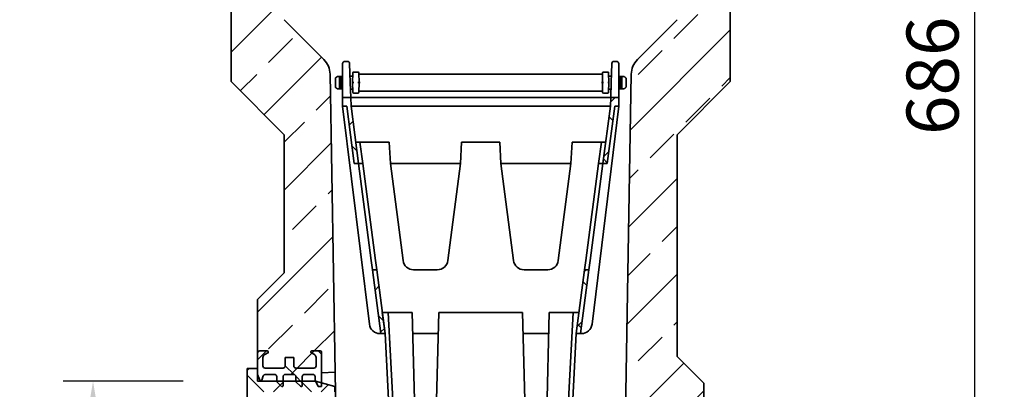
# Model space of a CAD drawing. Units: millimetres. Extents: x -699 to 1113, y -182 to 1108.
# Drawn here: x 650 to 1113, y 433 to 606 of the extents above; entities that cross this region are included whole.
import ezdxf

# ---------------------------------------------------------------- set-up
doc = ezdxf.new("R2010")
doc.units = ezdxf.units.MM
doc.layers.add('133791', color=7, linetype='Continuous', lineweight=25)
doc.layers.add('DIMENSION', color=3, linetype='Continuous', lineweight=25)
doc.styles.add('BEMSTIL', font='arial.ttf', dxfattribs={"width": 0.8})
doc.dimstyles.new('BEMASS$0', dxfattribs={"dimscale": 10, "dimtxt": 3.5, "dimasz": 3.5, "dimexe": 2, "dimexo": 0, "dimgap": 1, "dimtad": 1, "dimdec": 1, "dimtxsty": 'BEMSTIL', "dimcen": 3, "dimclrd": 3, "dimclre": 3, "dimclrt": 4, "dimadec": 0, "dimazin": 0, "dimtfac": 1, "dimtdec": 1, "dimtofl": 0, "dimtmove": 0, "dimatfit": 0, "dimfxl": 0, "dimtolj": 1, "dimlwd": -1, "dimlwe": -1, "dimarcsym": 0})
pattern_1 = [(45, (-905.503, -255.625), (-22.45064, 22.45064), []), (45, (-883.052, -255.625), (-22.45064, 22.45064), [15.875, -7.9375])]
pattern_2 = [(45, (-905.503, -255.625), (-11.22532, 11.22532), []), (135, (-905.503, -255.625), (-11.22532, -11.22532), [])]

# ---------------------------------------------------------------- blocks, each defined once
blk = doc.blocks.new('*D31')
at = {"layer": 'Defpoints', "color": 0}
for p in [(982.3, 922.78), (962.93, 237.24), (1099.43, 237.24)]:
    blk.add_point(p, dxfattribs=at)
at = {"layer": 'DIMENSION', "color": 3}
for p, q in [((1017.3, 922.78), (1113.43, 922.78)), ((1099.43, 898.28), (1099.43, 261.74)), ((997.93, 237.24), (1113.43, 237.24))]:
    blk.add_line(p, q, dxfattribs=at)
for points in [[(1095.35, 898.28), (1103.52, 898.28), (1099.43, 922.78)], [(1095.35, 261.74), (1103.52, 261.74), (1099.43, 237.24)]]:
    blk.add_solid(points, dxfattribs=at)
at = {"layer": 'DIMENSION', "color": 4, "insert": (1067.41, 580.01), "char_height": 24.5, "attachment_point": 2, "rotation": 90, "style": 'BEMSTIL'}
blk.add_mtext('\\A1;686', dxfattribs=at)
blk = doc.blocks.new('*D37')
at = {"layer": 'Defpoints', "color": 0}
for p in [(684.42, 436.38), (761.93, 436.38), (761.93, 236.38)]:
    blk.add_point(p, dxfattribs=at)
at = {"layer": 'DIMENSION', "color": 3}
for p, q in [((726.93, 436.38), (670.42, 436.38)), ((684.42, 260.88), (684.42, 411.88)), ((726.93, 236.38), (670.42, 236.38))]:
    blk.add_line(p, q, dxfattribs=at)
for points in [[(680.34, 411.88), (688.51, 411.88), (684.42, 436.38)], [(680.34, 260.88), (688.51, 260.88), (684.42, 236.38)]]:
    blk.add_solid(points, dxfattribs=at)
at = {"layer": 'DIMENSION', "color": 4, "insert": (651.03, 336.38), "char_height": 24.5, "attachment_point": 2, "rotation": 90, "style": 'BEMSTIL'}
blk.add_mtext('\\A1;%%c200', dxfattribs=at)

msp = doc.modelspace()

# ---------------------------------------------------------------- hatches: boundary and pattern name
at = {"linetype": 'Continuous', "lineweight": 18}
h = msp.add_hatch(dxfattribs=at)
h.set_pattern_fill('ANSI33', scale=5, style=0)
h.set_pattern_definition(pattern_1)
edge = h.paths.add_edge_path(flags=0)
edge.add_spline(control_points=[(751.45, 649.69), (752.12, 649.3), (752.79, 648.92), (753.45, 648.53)], knot_values=[0.012512, 0.012512, 0.012512, 0.012512, 0.014821, 0.014821, 0.014821, 0.014821], weights=[1, 1, 1, 1], degree=3, periodic=0)
edge.add_line((753.45, 648.53), (753.45, 626.03))
edge.add_spline(control_points=[(753.45, 626.03), (752.79, 625.65), (752.12, 625.26), (751.45, 624.88)], knot_values=[0.015036, 0.015036, 0.015036, 0.015036, 0.017345, 0.017345, 0.017345, 0.017345], weights=[1, 1, 1, 1], degree=3, periodic=0)
edge.add_spline(control_points=[(751.45, 624.88), (751.36, 624.82), (751.27, 624.75), (751.2, 624.67), (751.15, 624.62), (751.11, 624.56), (751.08, 624.5), (751.02, 624.4), (750.99, 624.29), (750.97, 624.18), (750.96, 624.12), (750.95, 624.07), (750.95, 624.01)], knot_values=[0.005714, 0.005714, 0.005714, 0.005714, 0.006044, 0.006044, 0.006044, 0.006252, 0.006252, 0.006252, 0.006588, 0.006588, 0.006588, 0.006755, 0.006755, 0.006755, 0.006755], weights=[1, 1, 1, 1, 1, 1, 1, 1, 1, 1, 1, 1, 1], degree=3, periodic=0)
edge.add_line((750.95, 624.01), (750.95, 621.8))
edge.add_spline(control_points=[(750.95, 621.8), (750.95, 621.76), (750.96, 621.71), (750.96, 621.67), (750.98, 621.56), (751.01, 621.45), (751.06, 621.35), (751.1, 621.29), (751.13, 621.23), (751.18, 621.17), (751.25, 621.09), (751.34, 621.01), (751.43, 620.95), (751.44, 620.95), (751.45, 620.94), (751.45, 620.94)], knot_values=[0.005573, 0.005573, 0.005573, 0.005573, 0.005708, 0.005708, 0.005708, 0.006044, 0.006044, 0.006044, 0.006252, 0.006252, 0.006252, 0.006588, 0.006588, 0.006588, 0.006614, 0.006614, 0.006614, 0.006614], weights=[1, 1, 1, 1, 1, 1, 1, 1, 1, 1, 1, 1, 1, 1, 1, 1], degree=3, periodic=0)
edge.add_spline(control_points=[(751.45, 620.94), (752.12, 620.55), (752.79, 620.17), (753.45, 619.78)], knot_values=[0.022042, 0.022042, 0.022042, 0.022042, 0.024351, 0.024351, 0.024351, 0.024351], weights=[1, 1, 1, 1], degree=3, periodic=0)
edge.add_line((753.45, 619.78), (753.45, 617.64))
edge.add_arc((751.45, 617.64), 2, 315, 360, ccw=False)
edge.add_line((752.87, 616.22), (749.43, 612.78))
edge.add_line((749.43, 612.78), (749.43, 577.28))
edge.add_line((749.43, 577.28), (774.43, 552.28))
edge.add_line((774.43, 552.28), (774.43, 487.38))
edge.add_line((774.43, 487.38), (761.93, 474.88))
edge.add_line((761.93, 474.88), (761.93, 449.63))
edge.add_arc((762.93, 449.63), 1, 90, 180, ccw=False)
edge.add_line((762.93, 450.63), (766.43, 450.63))
edge.add_arc((766.43, 450.13), 0.5, -63, 90, ccw=False)
edge.add_line((766.65, 449.69), (765.25, 448.97))
edge.add_arc((765.93, 447.63), 1.5, 117, 180)
edge.add_line((764.43, 447.63), (764.43, 443.63))
edge.add_arc((765.43, 443.63), 1, 180, 270)
edge.add_line((765.43, 442.63), (773.93, 442.63))
edge.add_arc((773.93, 443.63), 1, 270, 360)
edge.add_line((774.93, 443.63), (774.93, 447.63))
edge.add_line((774.93, 447.63), (778.93, 447.63))
edge.add_line((778.93, 447.63), (778.93, 443.63))
edge.add_arc((779.93, 443.63), 1, 180, 270)
edge.add_line((779.93, 442.63), (788.43, 442.63))
edge.add_arc((788.43, 443.63), 1, 270, 360)
edge.add_line((789.43, 443.63), (789.43, 447.63))
edge.add_arc((787.93, 447.63), 1.5, 0, 63)
edge.add_line((788.61, 448.97), (787.2, 449.69))
edge.add_arc((787.43, 450.13), 0.5, 90, 243, ccw=False)
edge.add_line((787.43, 450.63), (791.43, 450.63))
edge.add_arc((791.43, 450.13), 0.5, 0, 90, ccw=False)
edge.add_line((791.93, 450.13), (791.93, 440.38))
edge.add_line((791.93, 440.38), (798.47, 440.73))
edge.add_line((798.47, 440.73), (796.03, 580.74))
edge.add_arc((786.03, 580.57), 10, 1, 45)
edge.add_line((793.1, 587.64), (774.38, 606.36))
edge.add_arc((781.45, 613.44), 10, 181, 225, ccw=False)
edge.add_line((771.45, 613.26), (766.93, 872.28))
edge.add_line((766.93, 872.28), (766.93, 877.53))
edge.add_arc((764.68, 877.53), 2.25, 180, 360, ccw=False)
edge.add_line((762.43, 877.53), (762.43, 883.28))
edge.add_line((762.43, 883.28), (764.43, 883.28))
edge.add_line((764.43, 883.28), (764.43, 877.53))
edge.add_arc((764.68, 877.53), 0.25, 180, 360)
edge.add_line((764.93, 877.53), (764.93, 887.44))
edge.add_arc((763.43, 887.44), 1.5, 0, 30)
edge.add_line((764.73, 888.19), (762.8, 891.53))
edge.add_arc((765.83, 893.28), 3.5, 135, 210, ccw=False)
edge.add_line((763.35, 895.76), (764.49, 896.89))
edge.add_arc((763.43, 897.95), 1.5, 315, 360)
edge.add_line((764.93, 897.95), (764.93, 898.78))
edge.add_arc((763.43, 898.78), 1.5, 0, 90)
edge.add_line((763.43, 900.28), (755.18, 900.28))
edge.add_arc((755.18, 903.78), 3.5, 205.3769, 270, ccw=False)
edge.add_line((752.01, 902.28), (751.43, 902.28))
edge.add_line((751.43, 902.28), (751.43, 885.03))
edge.add_arc((751.68, 885.03), 0.25, 180, 360)
edge.add_line((751.93, 885.03), (751.93, 890.78))
edge.add_line((751.93, 890.78), (753.93, 890.78))
edge.add_line((753.93, 890.78), (753.93, 885.03))
edge.add_arc((751.68, 885.03), 2.25, 180, 360, ccw=False)
edge.add_line((749.43, 885.03), (749.43, 712.78))
edge.add_line((749.43, 712.78), (752.87, 709.34))
edge.add_arc((751.45, 707.93), 2, 0, 45, ccw=False)
edge.add_line((753.45, 707.93), (753.45, 654.78))
edge.add_spline(control_points=[(753.45, 654.78), (752.79, 654.4), (752.12, 654.01), (751.45, 653.63)], knot_values=[0.018244, 0.018244, 0.018244, 0.018244, 0.020554, 0.020554, 0.020554, 0.020554], weights=[1, 1, 1, 1], degree=3, periodic=0)
edge.add_spline(control_points=[(751.45, 653.63), (751.44, 653.62), (751.43, 653.62), (751.42, 653.61), (751.33, 653.55), (751.24, 653.47), (751.17, 653.39), (751.1, 653.3), (751.05, 653.2), (751.01, 653.09), (750.97, 652.99), (750.95, 652.87), (750.95, 652.76)], knot_values=[0.004328, 0.004328, 0.004328, 0.004328, 0.004365, 0.004365, 0.004365, 0.004701, 0.004701, 0.004701, 0.005037, 0.005037, 0.005037, 0.00537, 0.00537, 0.00537, 0.00537], weights=[1, 1, 1, 1, 1, 1, 1, 1, 1, 1, 1, 1, 1], degree=3, periodic=0)
edge.add_line((750.95, 652.76), (750.95, 650.55))
edge.add_spline(control_points=[(750.95, 650.55), (750.95, 650.51), (750.96, 650.46), (750.96, 650.41), (750.98, 650.3), (751.02, 650.19), (751.07, 650.09), (751.12, 649.99), (751.19, 649.9), (751.27, 649.82), (751.32, 649.78), (751.38, 649.73), (751.44, 649.7), (751.44, 649.69), (751.45, 649.69), (751.45, 649.69)], knot_values=[0.00523, 0.00523, 0.00523, 0.00523, 0.005372, 0.005372, 0.005372, 0.005708, 0.005708, 0.005708, 0.006044, 0.006044, 0.006044, 0.006252, 0.006252, 0.006252, 0.006271, 0.006271, 0.006271, 0.006271], weights=[1, 1, 1, 1, 1, 1, 1, 1, 1, 1, 1, 1, 1, 1, 1, 1], degree=3, periodic=0)
h = msp.add_hatch(dxfattribs=at)
h.set_pattern_fill('ANSI33', scale=5, style=0)
h.set_pattern_definition(pattern_1)
edge = h.paths.add_edge_path(flags=0)
edge.add_line((980.4, 626.03), (980.4, 648.53))
edge.add_spline(control_points=[(980.4, 648.53), (981.07, 648.92), (981.73, 649.3), (982.4, 649.69)], knot_values=[0.015036, 0.015036, 0.015036, 0.015036, 0.017345, 0.017345, 0.017345, 0.017345], weights=[1, 1, 1, 1], degree=3, periodic=0)
edge.add_spline(control_points=[(982.4, 649.69), (982.41, 649.69), (982.41, 649.69), (982.42, 649.7), (982.51, 649.76), (982.6, 649.83), (982.67, 649.92), (982.74, 650), (982.8, 650.1), (982.84, 650.21), (982.88, 650.31), (982.9, 650.43), (982.9, 650.54), (982.9, 650.54), (982.9, 650.55), (982.9, 650.55)], knot_values=[0.006234, 0.006234, 0.006234, 0.006234, 0.006252, 0.006252, 0.006252, 0.006588, 0.006588, 0.006588, 0.006924, 0.006924, 0.006924, 0.00726, 0.00726, 0.00726, 0.007276, 0.007276, 0.007276, 0.007276], weights=[1, 1, 1, 1, 1, 1, 1, 1, 1, 1, 1, 1, 1, 1, 1, 1], degree=3, periodic=0)
edge.add_line((982.9, 650.55), (982.9, 652.76))
edge.add_spline(control_points=[(982.9, 652.76), (982.9, 652.8), (982.9, 652.85), (982.89, 652.89), (982.88, 653), (982.85, 653.11), (982.8, 653.21), (982.75, 653.31), (982.68, 653.4), (982.6, 653.48), (982.54, 653.54), (982.47, 653.59), (982.4, 653.63)], knot_values=[0.000884, 0.000884, 0.000884, 0.000884, 0.001007, 0.001007, 0.001007, 0.001343, 0.001343, 0.001343, 0.001679, 0.001679, 0.001679, 0.001926, 0.001926, 0.001926, 0.001926], weights=[1, 1, 1, 1, 1, 1, 1, 1, 1, 1, 1, 1, 1], degree=3, periodic=0)
edge.add_spline(control_points=[(982.4, 653.63), (981.73, 654.01), (981.07, 654.4), (980.4, 654.78)], knot_values=[0.022042, 0.022042, 0.022042, 0.022042, 0.024351, 0.024351, 0.024351, 0.024351], weights=[1, 1, 1, 1], degree=3, periodic=0)
edge.add_line((980.4, 654.78), (980.4, 707.93))
edge.add_arc((982.4, 707.93), 2, 135, 180, ccw=False)
edge.add_line((980.99, 709.34), (984.43, 712.78))
edge.add_line((984.43, 712.78), (984.43, 885.03))
edge.add_arc((982.18, 885.03), 2.25, 180, 360, ccw=False)
edge.add_line((979.93, 885.03), (979.93, 890.78))
edge.add_line((979.93, 890.78), (981.93, 890.78))
edge.add_line((981.93, 890.78), (981.93, 885.03))
edge.add_arc((982.18, 885.03), 0.25, 180, 360)
edge.add_line((982.43, 885.03), (982.43, 902.28))
edge.add_line((982.43, 902.28), (981.84, 902.28))
edge.add_arc((978.68, 903.78), 3.5, 270, 334.6231, ccw=False)
edge.add_line((978.68, 900.28), (970.43, 900.28))
edge.add_arc((970.43, 898.78), 1.5, 90, 180)
edge.add_line((968.93, 898.78), (968.93, 897.95))
edge.add_arc((970.43, 897.95), 1.5, 180, 225)
edge.add_line((969.37, 896.89), (970.5, 895.76))
edge.add_arc((968.03, 893.28), 3.5, -30, 45, ccw=False)
edge.add_line((971.06, 891.53), (969.13, 888.19))
edge.add_arc((970.43, 887.44), 1.5, 150, 180)
edge.add_line((968.93, 887.44), (968.93, 877.53))
edge.add_arc((969.18, 877.53), 0.25, 180, 360)
edge.add_line((969.43, 877.53), (969.43, 883.28))
edge.add_line((969.43, 883.28), (971.43, 883.28))
edge.add_line((971.43, 883.28), (971.43, 877.53))
edge.add_arc((969.18, 877.53), 2.25, 180, 360, ccw=False)
edge.add_line((966.93, 877.53), (966.93, 872.28))
edge.add_line((966.93, 872.28), (962.41, 613.26))
edge.add_arc((952.41, 613.44), 10, 315, 359, ccw=False)
edge.add_line((959.48, 606.36), (940.75, 587.64))
edge.add_arc((947.82, 580.57), 10, 135, 179)
edge.add_line((937.83, 580.74), (934.68, 400.41))
edge.add_line((934.68, 400.41), (941.93, 400.03))
edge.add_line((941.93, 400.03), (941.93, 410.78))
edge.add_arc((942.43, 410.78), 0.5, 90, 180, ccw=False)
edge.add_line((942.43, 411.28), (946.43, 411.28))
edge.add_arc((946.43, 410.78), 0.5, -63, 90, ccw=False)
edge.add_line((946.65, 410.34), (945.25, 409.62))
edge.add_arc((945.93, 408.28), 1.5, 117, 180)
edge.add_line((944.43, 408.28), (944.43, 404.28))
edge.add_arc((945.43, 404.28), 1, 180, 270)
edge.add_line((945.43, 403.28), (953.93, 403.28))
edge.add_arc((953.93, 404.28), 1, 270, 360)
edge.add_line((954.93, 404.28), (954.93, 408.28))
edge.add_line((954.93, 408.28), (958.93, 408.28))
edge.add_line((958.93, 408.28), (958.93, 404.28))
edge.add_arc((959.93, 404.28), 1, 180, 270)
edge.add_line((959.93, 403.28), (968.43, 403.28))
edge.add_arc((968.43, 404.28), 1, 270, 360)
edge.add_line((969.43, 404.28), (969.43, 408.28))
edge.add_arc((967.93, 408.28), 1.5, 0, 63)
edge.add_line((968.61, 409.62), (967.2, 410.34))
edge.add_arc((967.43, 410.78), 0.5, 90, 243, ccw=False)
edge.add_line((967.43, 411.28), (970.93, 411.28))
edge.add_arc((970.93, 410.28), 1, 0, 90, ccw=False)
edge.add_line((971.93, 410.28), (971.93, 435.53))
edge.add_line((971.93, 435.53), (959.43, 448.03))
edge.add_line((959.43, 448.03), (959.43, 552.28))
edge.add_line((959.43, 552.28), (984.43, 577.28))
edge.add_line((984.43, 577.28), (984.43, 612.78))
edge.add_line((984.43, 612.78), (980.99, 616.22))
edge.add_arc((982.4, 617.64), 2, 180, 225, ccw=False)
edge.add_line((980.4, 617.64), (980.4, 619.78))
edge.add_spline(control_points=[(980.4, 619.78), (981.07, 620.17), (981.73, 620.55), (982.4, 620.94)], knot_values=[0.018244, 0.018244, 0.018244, 0.018244, 0.020554, 0.020554, 0.020554, 0.020554], weights=[1, 1, 1, 1], degree=3, periodic=0)
edge.add_spline(control_points=[(982.4, 620.94), (982.44, 620.96), (982.49, 620.99), (982.53, 621.02), (982.58, 621.07), (982.63, 621.12), (982.68, 621.17), (982.75, 621.26), (982.8, 621.36), (982.84, 621.46), (982.88, 621.57), (982.9, 621.68), (982.9, 621.8), (982.9, 621.8), (982.9, 621.8), (982.9, 621.8)], knot_values=[0.005891, 0.005891, 0.005891, 0.005891, 0.006044, 0.006044, 0.006044, 0.006252, 0.006252, 0.006252, 0.006588, 0.006588, 0.006588, 0.006924, 0.006924, 0.006924, 0.006932, 0.006932, 0.006932, 0.006932], weights=[1, 1, 1, 1, 1, 1, 1, 1, 1, 1, 1, 1, 1, 1, 1, 1], degree=3, periodic=0)
edge.add_line((982.9, 621.8), (982.9, 624.01))
edge.add_spline(control_points=[(982.9, 624.01), (982.9, 624.11), (982.89, 624.21), (982.86, 624.3), (982.84, 624.37), (982.81, 624.44), (982.78, 624.5), (982.72, 624.59), (982.65, 624.68), (982.57, 624.76), (982.52, 624.8), (982.46, 624.84), (982.4, 624.88)], knot_values=[0.005751, 0.005751, 0.005751, 0.005751, 0.006044, 0.006044, 0.006044, 0.006252, 0.006252, 0.006252, 0.006588, 0.006588, 0.006588, 0.006792, 0.006792, 0.006792, 0.006792], weights=[1, 1, 1, 1, 1, 1, 1, 1, 1, 1, 1, 1, 1], degree=3, periodic=0)
edge.add_spline(control_points=[(982.4, 624.88), (981.73, 625.26), (981.07, 625.65), (980.4, 626.03)], knot_values=[0.012512, 0.012512, 0.012512, 0.012512, 0.014821, 0.014821, 0.014821, 0.014821], weights=[1, 1, 1, 1], degree=3, periodic=0)
h = msp.add_hatch(dxfattribs=at)
h.set_pattern_fill('ANSI37', scale=5, style=0)
h.set_pattern_definition(pattern_2)
h.paths.add_polyline_path([(801.93, 565.78), (803.83, 565.78), (807.39, 538.78), (809.45, 538.78), (805.89, 565.78), (805.75, 569.78), (801.93, 569.78)], flags=0)
h = msp.add_hatch(dxfattribs=at)
h.set_pattern_fill('ANSI37', scale=5, style=0)
h.set_pattern_definition(pattern_2)
h.paths.add_polyline_path([(930.06, 565.78), (931.93, 565.78), (931.93, 569.78), (928.14, 569.78), (928, 565.78), (924.45, 538.78), (926.5, 538.78)], flags=0)
h = msp.add_hatch(dxfattribs=at)
h.set_pattern_fill('ANSI37', scale=5, style=0)
h.set_pattern_definition(pattern_2)
h.paths.add_polyline_path([(819.92, 458.78), (821.94, 458.78), (817.99, 488.78), (815.97, 488.78)], flags=0)
h = msp.add_hatch(dxfattribs=at)
h.set_pattern_fill('ANSI37', scale=5, style=0)
h.set_pattern_definition(pattern_2)
h.paths.add_polyline_path([(911.92, 458.78), (913.94, 458.78), (917.88, 488.78), (915.87, 488.78)], flags=0)
h = msp.add_hatch(dxfattribs=at)
h.set_pattern_fill('ANSI37', scale=5, style=0)
h.set_pattern_definition(pattern_2)
edge = h.paths.add_edge_path(flags=0)
edge.add_line((779.93, 438.63), (779.93, 436.18))
edge.add_line((779.93, 436.18), (782.07, 434.03))
edge.add_arc((782.43, 434.38), 0.5, 225, 360)
edge.add_line((782.93, 434.38), (782.93, 438.63))
edge.add_arc((783.93, 438.63), 1, 90, 180, ccw=False)
edge.add_line((783.93, 439.63), (787.93, 439.63))
edge.add_arc((787.93, 438.63), 1, 0, 90, ccw=False)
edge.add_line((788.93, 438.63), (788.93, 436.88))
edge.add_line((788.93, 436.88), (790.43, 433.88))
edge.add_line((790.43, 433.88), (791.93, 433.88))
edge.add_line((791.93, 433.88), (791.93, 450.13))
edge.add_arc((791.43, 450.13), 0.5, 0, 90)
edge.add_line((791.43, 450.63), (787.43, 450.63))
edge.add_arc((787.43, 450.13), 0.5, 90, 243)
edge.add_line((787.2, 449.69), (788.61, 448.97))
edge.add_arc((787.93, 447.63), 1.5, 0, 63, ccw=False)
edge.add_line((789.43, 447.63), (789.43, 443.63))
edge.add_arc((788.43, 443.63), 1, 270, 360, ccw=False)
edge.add_line((788.43, 442.63), (779.93, 442.63))
edge.add_arc((779.93, 443.63), 1, 180, 270, ccw=False)
edge.add_line((778.93, 443.63), (778.93, 447.63))
edge.add_line((778.93, 447.63), (774.93, 447.63))
edge.add_line((774.93, 447.63), (774.93, 443.63))
edge.add_arc((773.93, 443.63), 1, 270, 360, ccw=False)
edge.add_line((773.93, 442.63), (765.43, 442.63))
edge.add_arc((765.43, 443.63), 1, 180, 270, ccw=False)
edge.add_line((764.43, 443.63), (764.43, 447.63))
edge.add_arc((765.93, 447.63), 1.5, 117, 180, ccw=False)
edge.add_line((765.25, 448.97), (766.65, 449.69))
edge.add_arc((766.43, 450.13), 0.5, 297, 450)
edge.add_line((766.43, 450.63), (762.93, 450.63))
edge.add_arc((762.93, 449.63), 1, 90, 180)
edge.add_line((761.93, 449.63), (761.93, 448.26))
edge.add_line((761.93, 448.26), (761.83, 448.26))
edge.add_line((761.83, 448.26), (761.83, 447.36))
edge.add_line((761.83, 447.36), (761.93, 447.36))
edge.add_line((761.93, 447.36), (761.93, 442.41))
edge.add_line((761.93, 442.41), (761.83, 442.41))
edge.add_line((761.83, 442.41), (761.83, 441.51))
edge.add_line((761.83, 441.51), (761.93, 441.51))
edge.add_line((761.93, 441.51), (761.93, 439.63))
edge.add_line((761.93, 439.63), (762.9, 436.96))
edge.add_arc((763.37, 437.13), 0.5, 200, 340)
edge.add_line((763.84, 436.96), (764.57, 438.98))
edge.add_arc((765.51, 438.63), 1, 90, 160, ccw=False)
edge.add_line((765.51, 439.63), (769.93, 439.63))
edge.add_arc((769.93, 438.63), 1, 0, 90, ccw=False)
edge.add_line((770.93, 438.63), (770.93, 436.18))
edge.add_line((770.93, 436.18), (773.07, 434.03))
edge.add_arc((773.43, 434.38), 0.5, 225, 360)
edge.add_line((773.93, 434.38), (773.93, 438.63))
edge.add_arc((774.93, 438.63), 1, 90, 180, ccw=False)
edge.add_line((774.93, 439.63), (778.93, 439.63))
edge.add_arc((778.93, 438.63), 1, 0, 90, ccw=False)
h = msp.add_hatch(dxfattribs=at)
h.set_pattern_fill('ANSI37', scale=5, style=0)
h.set_pattern_definition(pattern_2)
h.paths.add_polyline_path([(761.93, 442.38), (756.93, 442.38), (756.93, 230.38), (761.93, 230.38), (761.93, 236.38), (789.23, 236.38), (798.23, 238.79), (798.23, 241.38), (761.93, 241.38), (761.93, 431.38), (798.23, 431.38), (798.23, 433.97), (789.23, 436.38), (761.93, 436.38)], flags=0)

# ---------------------------------------------------------------- linework, layer by layer
at = {"layer": '133791', "linetype": 'Continuous', "lineweight": 35}
for p, q in [((749.43, 577.28), (749.43, 612.78)), ((984.43, 612.78), (984.43, 577.28)), ((774.38, 606.36), (793.1, 587.64)), ((940.75, 587.64), (959.48, 606.36)), ((801.93, 576.78), (801.93, 585.78)), ((804.19, 586.78), (802.93, 586.78)), ((805.19, 585.82), (805.51, 576.82)), ((928.39, 576.82), (928.7, 585.82)), ((930.93, 586.78), (929.7, 586.78)), ((931.93, 585.78), (931.93, 576.78)), ((796.03, 580.74), (798.47, 440.73)), ((799.05, 579.43), (799.49, 579.66)), ((800.5, 579.66), (800.5, 573.91)), ((801.2, 579.66), (800.5, 579.66)), ((801.2, 573.91), (801.2, 579.66)), ((801.93, 579.66), (801.2, 579.66)), ((805.5, 579.66), (805.41, 579.66)), ((806.7, 579.78), (805.5, 579.78)), ((805.5, 579.66), (805.5, 579.78)), ((806.65, 576.78), (806.72, 581.29)), ((809.07, 581.78), (807.22, 581.78)), ((809.57, 581.29), (809.65, 576.78)), ((810.07, 580.78), (923.82, 580.78)), ((924.32, 581.29), (924.25, 576.78)), ((924.82, 581.78), (926.67, 581.78)), ((927.25, 576.78), (927.17, 581.29)), ((928.4, 579.78), (927.19, 579.78)), ((928.4, 579.66), (928.4, 579.78)), ((928.4, 579.66), (928.48, 579.66)), ((931.93, 579.66), (932.7, 579.66)), ((932.7, 579.66), (933.4, 579.66)), ((932.7, 573.91), (932.7, 579.66)), ((933.4, 579.66), (933.4, 573.91)), ((934.84, 579.43), (934.4, 579.66)), ((934.68, 400.41), (937.83, 580.74)), ((774.43, 552.28), (749.43, 577.28)), ((798.5, 575.1), (798.5, 578.46)), ((801.93, 569.78), (801.93, 576.78)), ((805.51, 576.82), (805.75, 569.78)), ((806.72, 572.27), (806.65, 576.78)), ((809.65, 576.78), (809.57, 572.27)), ((924.25, 576.78), (924.32, 572.27)), ((927.17, 572.27), (927.25, 576.78)), ((928.14, 569.78), (928.39, 576.82)), ((931.93, 576.78), (931.93, 569.78)), ((935.4, 575.1), (935.4, 578.46)), ((984.43, 577.28), (959.43, 552.28)), ((799.49, 573.91), (799.05, 574.14)), ((800.5, 573.91), (801.2, 573.91)), ((801.2, 573.91), (801.93, 573.91)), ((805.61, 573.78), (806.7, 573.78)), ((809.07, 571.78), (807.22, 571.78)), ((923.82, 572.78), (810.07, 572.78)), ((924.82, 571.78), (926.67, 571.78)), ((927.19, 573.78), (928.28, 573.78)), ((932.7, 573.91), (931.93, 573.91)), ((933.4, 573.91), (932.7, 573.91)), ((934.4, 573.91), (934.84, 574.14)), ((801.93, 569.78), (801.93, 565.78)), ((805.75, 569.78), (801.93, 569.78)), ((803.83, 565.78), (801.93, 565.78)), ((801.93, 565.78), (814.53, 463.17)), ((807.39, 538.78), (803.83, 565.78)), ((805.75, 569.78), (805.89, 565.78)), ((805.75, 569.78), (807.75, 569.78)), ((809.45, 538.78), (805.89, 565.78)), ((807.75, 569.78), (926.14, 569.78)), ((926, 565.78), (807.89, 565.78)), ((931.93, 565.78), (919.33, 463.17)), ((928, 565.78), (924.45, 538.78)), ((926.14, 569.78), (928.14, 569.78)), ((930.06, 565.78), (926.5, 538.78)), ((928, 565.78), (928.14, 569.78)), ((931.93, 569.78), (928.14, 569.78)), ((931.93, 565.78), (930.06, 565.78)), ((931.93, 565.78), (931.93, 569.78)), ((774.43, 487.38), (774.43, 552.28)), ((959.43, 552.28), (959.43, 448.03)), ((810.09, 548.78), (808.13, 548.78)), ((810.09, 548.78), (811.4, 538.78)), ((810.09, 548.78), (812.07, 548.78)), ((812.07, 548.78), (823.9, 548.78)), ((824.43, 538.78), (823.9, 548.78)), ((857.95, 548.78), (857.43, 538.78)), ((857.95, 548.78), (875.9, 548.78)), ((876.43, 538.78), (875.9, 548.78)), ((909.95, 548.78), (909.43, 538.78)), ((909.95, 548.78), (921.78, 548.78)), ((921.78, 548.78), (923.77, 548.78)), ((922.45, 538.78), (923.77, 548.78)), ((925.76, 548.78), (923.77, 548.78)), ((809.45, 538.78), (807.39, 538.78)), ((809.39, 538.78), (815.4, 493.14)), ((811.4, 538.78), (809.45, 538.78)), ((811.4, 538.78), (817.41, 493.14)), ((830.39, 493.14), (824.43, 538.78)), ((857.43, 538.78), (824.43, 538.78)), ((857.43, 538.78), (851.47, 493.14)), ((882.39, 493.14), (876.43, 538.78)), ((909.43, 538.78), (876.43, 538.78)), ((909.43, 538.78), (903.47, 493.14)), ((916.44, 493.14), (922.45, 538.78)), ((918.46, 493.14), (924.47, 538.78)), ((924.45, 538.78), (922.45, 538.78)), ((926.5, 538.78), (924.45, 538.78)), ((815.97, 488.78), (815.4, 493.14)), ((817.41, 493.14), (817.99, 488.78)), ((915.87, 488.78), (916.44, 493.14)), ((918.46, 493.14), (917.88, 488.78)), ((774.43, 487.38), (761.93, 474.88)), ((815.97, 488.78), (817.99, 488.78)), ((815.97, 488.78), (819.92, 458.78)), ((817.99, 488.78), (821.94, 458.78)), ((846.51, 488.78), (835.35, 488.78)), ((898.51, 488.78), (887.35, 488.78)), ((911.92, 458.78), (915.87, 488.78)), ((913.94, 458.78), (917.88, 488.78)), ((915.87, 488.78), (917.88, 488.78)), ((761.93, 474.88), (761.93, 449.63)), ((821.94, 458.78), (820.62, 468.78)), ((823.41, 468.78), (820.62, 468.78)), ((823.41, 468.78), (830.02, 342.71)), ((823.41, 468.78), (825.41, 468.78)), ((834.67, 468.78), (825.41, 468.78)), ((837.84, 342.71), (834.67, 468.78)), ((847.18, 468.78), (844.01, 342.71)), ((886.67, 468.78), (847.18, 468.78)), ((889.84, 342.71), (886.67, 468.78)), ((899.18, 468.78), (896.01, 342.71)), ((908.44, 468.78), (899.18, 468.78)), ((903.83, 342.71), (910.44, 468.78)), ((908.44, 468.78), (910.44, 468.78)), ((913.23, 468.78), (910.44, 468.78)), ((819.49, 458.78), (819.92, 458.78)), ((821.94, 458.78), (819.92, 458.78)), ((821.94, 458.78), (828.02, 342.71)), ((821.94, 458.78), (821.94, 458.78)), ((834.93, 458.78), (846.93, 458.78)), ((886.93, 458.78), (898.93, 458.78)), ((905.83, 342.71), (911.92, 458.78)), ((913.94, 458.78), (911.92, 458.78)), ((914.37, 458.78), (913.94, 458.78)), ((761.93, 448.26), (761.93, 449.63)), ((762.93, 450.63), (766.43, 450.63)), ((766.65, 449.69), (765.25, 448.97)), ((788.61, 448.97), (787.2, 449.69)), ((787.43, 450.63), (791.43, 450.63)), ((791.93, 450.13), (791.93, 433.88)), ((791.93, 450.13), (791.93, 440.38)), ((761.83, 448.26), (761.83, 447.36)), ((761.83, 448.26), (761.93, 448.26)), ((761.93, 447.36), (761.83, 447.36)), ((761.83, 442.41), (761.83, 447.36)), ((761.93, 442.41), (761.93, 447.36)), ((764.43, 447.63), (764.43, 443.63)), ((774.93, 447.63), (778.93, 447.63)), ((774.93, 443.63), (774.93, 447.63)), ((778.93, 447.63), (778.93, 443.63)), ((789.43, 443.63), (789.43, 447.63)), ((971.93, 435.53), (959.43, 448.03)), ((756.93, 230.38), (756.93, 442.38)), ((756.93, 442.38), (761.93, 442.38)), ((761.83, 442.41), (761.83, 441.51)), ((761.83, 442.41), (761.93, 442.41)), ((761.93, 441.51), (761.83, 441.51)), ((761.93, 442.38), (761.93, 436.38)), ((761.93, 439.63), (761.93, 441.51)), ((765.43, 442.63), (773.93, 442.63)), ((779.93, 442.63), (788.43, 442.63)), ((798.47, 440.73), (791.93, 440.38)), ((801.92, 243.37), (798.47, 440.73)), ((762.9, 436.96), (761.93, 439.63)), ((761.93, 436.38), (789.23, 436.38)), ((764.57, 438.98), (763.84, 436.96)), ((769.93, 439.63), (765.51, 439.63)), ((770.93, 436.18), (770.93, 438.63)), ((773.07, 434.03), (770.93, 436.18)), ((773.93, 438.63), (773.93, 434.38)), ((778.93, 439.63), (774.93, 439.63)), ((779.93, 436.18), (779.93, 438.63)), ((782.07, 434.03), (779.93, 436.18)), ((782.93, 438.63), (782.93, 434.38)), ((787.93, 439.63), (783.93, 439.63)), ((788.93, 436.88), (788.93, 438.63)), ((790.43, 433.88), (788.93, 436.88)), ((788.93, 436.38), (788.93, 436.88)), ((789.23, 436.38), (798.23, 433.97)), ((791.93, 433.88), (790.43, 433.88)), ((798.23, 433.97), (798.23, 431.38)), ((971.93, 410.28), (971.93, 435.53))]:
    msp.add_line(p, q, dxfattribs=at)
for centre, radius, start, end in [((786.03, 580.57), 10, 1, 45), ((802.93, 585.78), 1, 90, 180), ((804.19, 585.78), 1, 2, 90), ((929.7, 585.78), 1, 90, 178), ((930.93, 585.78), 1, 0, 90), ((947.82, 580.57), 10, 135, 179), ((807.22, 581.28), 0.5, 90, 179), ((809.07, 581.28), 0.5, 1, 90), ((810.07, 581.28), 0.5, 181, 270), ((923.82, 581.28), 0.5, 270, 359), ((924.82, 581.28), 0.5, 90, 179), ((926.67, 581.28), 0.5, 1, 90), ((807.22, 572.28), 0.5, 181, 270), ((809.07, 572.28), 0.5, 270, 359), ((810.07, 572.28), 0.5, 90, 179), ((923.82, 572.28), 0.5, 1, 90), ((924.82, 572.28), 0.5, 181, 270), ((926.67, 572.28), 0.5, 270, 359), ((835.35, 493.78), 5, 187.44, 270), ((846.51, 493.78), 5, 270, 352.56), ((887.35, 493.78), 5, 187.44, 270), ((898.51, 493.78), 5, 270, 352.56), ((819.49, 463.78), 5, 187, 270), ((914.37, 463.78), 5, 270, 353), ((762.93, 449.63), 1, 90, 180), ((766.43, 450.13), 0.5, 297, 90), ((787.43, 450.13), 0.5, 90, 243), ((791.43, 450.13), 0.5, 0, 90), ((765.93, 447.63), 1.5, 117, 180), ((787.93, 447.63), 1.5, 360, 63), ((765.43, 443.63), 1, 180, 270), ((773.93, 443.63), 1, 270, 0), ((779.93, 443.63), 1, 180, 270), ((788.43, 443.63), 1, 270, 0), ((763.37, 437.13), 0.5, 200, 340), ((765.51, 438.63), 1, 90, 160), ((769.93, 438.63), 1, 0, 90), ((774.93, 438.63), 1, 90, 180), ((778.93, 438.63), 1, 0, 90), ((783.93, 438.63), 1, 90, 180), ((787.93, 438.63), 1, 0, 90), ((773.43, 434.38), 0.5, 225, 0), ((782.43, 434.38), 0.5, 225, 0)]:
    msp.add_arc(centre, radius, start, end, dxfattribs=at)
for centre, major_axis, ratio, start_param, end_param in [((807.89, 565.95), (2, 0.17), 0.082339, 3.145548, 4.699306), ((808.61, 545.09), (-0.73, 20.69), 0.096612, 6.279768, 6.287678), ((925.28, 545.09), (0.73, 20.69), 0.096612, 6.278692, 6.286602), ((926, 565.95), (2, -0.17), 0.082339, 4.725472, 6.27923)]:
    msp.add_ellipse(centre, major_axis=major_axis, ratio=ratio, start_param=start_param, end_param=end_param, dxfattribs=at)
for points, knots in [([(798.5, 578.46), (798.5, 578.48), (798.5, 578.53), (798.5, 578.62), (798.52, 578.73), (798.55, 578.84), (798.6, 578.96), (798.67, 579.09), (798.77, 579.22), (798.89, 579.33), (798.99, 579.4), (799.04, 579.43), (799.05, 579.43)], [0, 0, 0, 0, 0.040046, 0.13271, 0.226143, 0.322176, 0.419187, 0.557557, 0.69932, 0.839476, 0.983591, 1, 1, 1, 1]), ([(799.49, 579.66), (799.53, 579.66), (799.62, 579.66), (799.76, 579.66), (799.93, 579.66), (800.11, 579.66), (800.3, 579.66), (800.43, 579.66), (800.5, 579.66)], [0, 0, 0, 0, 0.1556516, 0.3123122, 0.4834558, 0.654637, 0.8273112, 1, 1, 1, 1]), ([(934.4, 579.66), (934.36, 579.66), (934.27, 579.66), (934.13, 579.66), (933.96, 579.66), (933.78, 579.66), (933.59, 579.66), (933.46, 579.66), (933.4, 579.66)], [0, 0, 0, 0, 0.155652, 0.312312, 0.483456, 0.654637, 0.827311, 1, 1, 1, 1]), ([(935.4, 578.46), (935.4, 578.48), (935.39, 578.53), (935.39, 578.62), (935.37, 578.73), (935.34, 578.84), (935.29, 578.96), (935.22, 579.09), (935.12, 579.22), (935, 579.33), (934.9, 579.4), (934.85, 579.43), (934.84, 579.43)], [0, 0, 0, 0, 0.040046, 0.13271, 0.226143, 0.322176, 0.419187, 0.557557, 0.69932, 0.839476, 0.983591, 1, 1, 1, 1]), ([(799.05, 574.14), (799.04, 574.14), (798.99, 574.17), (798.9, 574.23), (798.78, 574.34), (798.67, 574.47), (798.59, 574.62), (798.53, 574.79), (798.5, 574.95), (798.5, 575.06), (798.5, 575.1)], [0, 0, 0, 0, 0.014175, 0.151391, 0.292374, 0.433694, 0.578727, 0.727605, 0.880189, 1, 1, 1, 1]), ([(806.65, 576.78), (806.65, 576.78), (806.65, 576.78), (806.67, 576.78), (806.71, 576.78), (806.75, 576.78), (806.81, 576.78), (806.88, 576.78), (806.95, 576.78), (807.04, 576.78), (807.1, 576.78), (807.14, 576.78), (807.15, 576.78)], [0, 0, 0, 0, 0.1058312, 0.2147317, 0.3205629, 0.4294627, 0.5353022, 0.6442103, 0.7500635, 0.8589858, 0.967827, 1, 1, 1, 1]), ([(809.65, 576.78), (809.64, 576.78), (809.64, 576.78), (809.62, 576.78), (809.59, 576.78), (809.54, 576.78), (809.48, 576.78), (809.41, 576.78), (809.34, 576.78), (809.26, 576.78), (809.19, 576.78), (809.15, 576.78), (809.15, 576.78)], [0, 0, 0, 0, 0.1058312, 0.2147317, 0.3205629, 0.4294627, 0.5353022, 0.6442103, 0.7500635, 0.8589858, 0.967827, 1, 1, 1, 1]), ([(810.15, 576.78), (810.14, 576.78), (810.1, 576.78), (810.04, 576.78), (809.95, 576.78), (809.88, 576.78), (809.81, 576.78), (809.75, 576.78), (809.71, 576.78), (809.67, 576.78), (809.65, 576.78), (809.65, 576.78), (809.65, 576.78)], [0, 0, 0, 0, 0.028776, 0.141032, 0.246884, 0.355805, 0.46164, 0.570544, 0.676374, 0.785272, 0.891101, 1, 1, 1, 1]), ([(923.75, 576.78), (923.75, 576.78), (923.79, 576.78), (923.85, 576.78), (923.94, 576.78), (924.01, 576.78), (924.08, 576.78), (924.14, 576.78), (924.18, 576.78), (924.22, 576.78), (924.24, 576.78), (924.24, 576.78), (924.25, 576.78)], [0, 0, 0, 0, 0.028776, 0.141032, 0.246884, 0.355805, 0.46164, 0.570544, 0.676374, 0.785272, 0.891101, 1, 1, 1, 1]), ([(924.25, 576.78), (924.25, 576.78), (924.25, 576.78), (924.27, 576.78), (924.31, 576.78), (924.35, 576.78), (924.41, 576.78), (924.48, 576.78), (924.55, 576.78), (924.64, 576.78), (924.7, 576.78), (924.74, 576.78), (924.75, 576.78)], [0, 0, 0, 0, 0.105831, 0.214732, 0.320563, 0.429463, 0.535302, 0.64421, 0.750063, 0.858986, 0.967827, 1, 1, 1, 1]), ([(927.25, 576.78), (927.24, 576.78), (927.24, 576.78), (927.22, 576.78), (927.19, 576.78), (927.14, 576.78), (927.08, 576.78), (927.01, 576.78), (926.94, 576.78), (926.86, 576.78), (926.79, 576.78), (926.75, 576.78), (926.75, 576.78)], [0, 0, 0, 0, 0.105831, 0.214732, 0.320563, 0.429463, 0.535302, 0.64421, 0.750063, 0.858986, 0.967827, 1, 1, 1, 1]), ([(934.84, 574.14), (934.85, 574.14), (934.9, 574.17), (934.99, 574.23), (935.11, 574.34), (935.22, 574.47), (935.3, 574.62), (935.36, 574.79), (935.39, 574.95), (935.39, 575.06), (935.4, 575.1)], [0, 0, 0, 0, 0.014175, 0.151391, 0.292374, 0.433694, 0.578727, 0.727605, 0.880189, 1, 1, 1, 1]), ([(800.5, 573.91), (800.46, 573.91), (800.37, 573.91), (800.24, 573.91), (800.08, 573.91), (799.94, 573.91), (799.79, 573.91), (799.63, 573.91), (799.54, 573.91), (799.49, 573.91)], [0, 0, 0, 0, 0.0902092, 0.2297829, 0.3693494, 0.5096226, 0.6498794, 0.8243639, 1, 1, 1, 1]), ([(933.4, 573.91), (933.43, 573.91), (933.52, 573.91), (933.66, 573.91), (933.81, 573.91), (933.95, 573.91), (934.11, 573.91), (934.26, 573.91), (934.35, 573.91), (934.4, 573.91)], [0, 0, 0, 0, 0.090209, 0.229783, 0.369349, 0.509623, 0.649879, 0.824364, 1, 1, 1, 1])]:
    msp.add_open_spline(points, degree=3, knots=knots, dxfattribs=at)

# ---------------------------------------------------------------- dimensions: what is measured, and where the dimension line sits
at = {"layer": 'DIMENSION'}
dim = msp.add_linear_dim(base=(1099.43, 237.24), p1=(982.3, 922.78), p2=(962.93, 237.24), angle=90, dimstyle='BEMASS$0', override={"dimscale": 7, "dimexo": 5, "dimdec": 0, "dimdle": 1, "dimtofl": 1, "dimtfill": 1}, dxfattribs=at)
dim.commit()
dim.dimension.update_dxf_attribs({"geometry": '*D31', "text_midpoint": (1099.43, 580.01), "dimtype": 160})
dim = msp.add_linear_dim(base=(684.42, 436.38), p1=(761.93, 236.38), p2=(761.93, 436.38), angle=90, text='%%c<>', dimstyle='BEMASS$0', override={"dimscale": 7, "dimexo": 5, "dimdle": 1, "dimtofl": 1, "dimtfill": 1}, dxfattribs=at)
dim.commit()
dim.dimension.update_dxf_attribs({"geometry": '*D37', "text_midpoint": (684.42, 336.38), "dimtype": 160})

doc.saveas('drawing.dxf')
